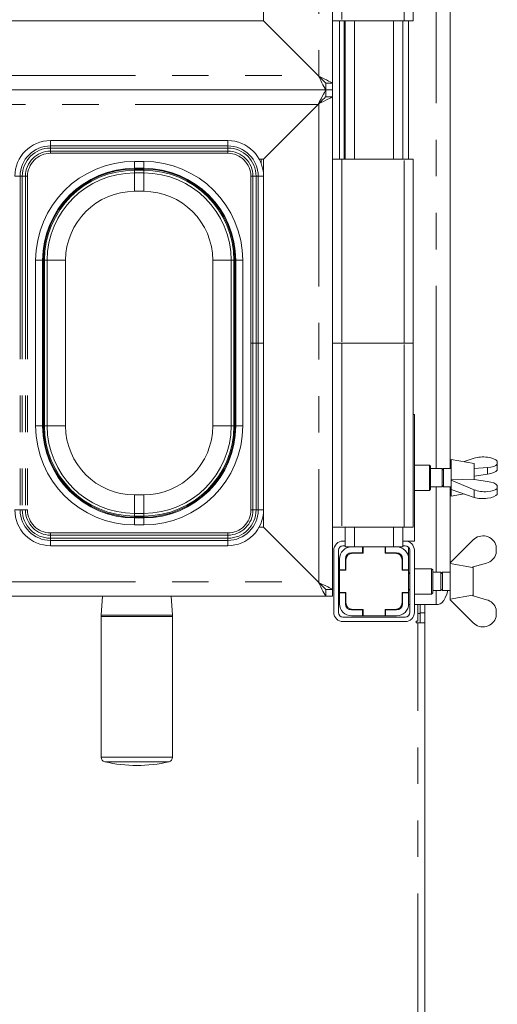
# Paper-space layout 'Blatt2' of a CAD drawing. Units: millimetres. Extents: x 5 to 415, y 5 to 292.
# Drawn here: x 108 to 125, y 50 to 84 of the extents above; entities that cross this region are included whole.
import ezdxf

# ---------------------------------------------------------------- set-up
doc = ezdxf.new("R2010")
doc.units = ezdxf.units.MM
doc.linetypes.add('PHANTOM', pattern=[12.7, 6.35, -1.27, 1.27, -1.27, 1.27, -1.27])

psp = doc.layouts.new('Blatt2')

# ---------------------------------------------------------------- linework, layer by layer
at = {"color": 7, "linetype": 'Continuous', "lineweight": 15}
for p, q in [((119.22154, 106.52787), (119.22154, 82.28787)), ((116.82153, 104.36787), (116.82153, 84.44787)), ((123.30427, 68.88787), (123.30427, 101.84787)), ((122.02153, 90.84787), (122.02153, 84.44787)), ((116.82153, 84.44787), (107.34605, 84.44787)), ((118.74153, 82.52787), (116.82153, 84.44787)), ((116.82153, 84.44787), (118.71753, 82.55187)), ((119.54153, 84.44787), (119.22154, 84.44787)), ((119.54153, 84.44787), (121.70153, 84.44787)), ((119.62153, 84.44787), (119.62153, 79.64787)), ((119.66153, 84.44787), (119.66153, 79.64787)), ((121.66153, 84.44787), (121.66153, 79.64787)), ((122.02153, 84.44787), (121.70153, 84.44787)), ((121.86153, 84.44787), (121.86153, 79.64787)), ((119.22154, 82.28787), (118.98153, 82.28787)), ((118.98153, 82.28787), (118.98153, 82.04787)), ((119.22154, 82.28787), (119.22154, 82.04787)), ((93.06153, 82.04787), (118.98153, 82.04787)), ((118.98153, 81.80787), (118.98153, 82.04787)), ((119.22154, 82.04787), (118.98153, 82.04787)), ((118.98153, 81.80787), (119.22154, 81.80787)), ((119.22154, 82.04787), (119.22154, 81.80787)), ((119.22154, 81.80787), (119.22154, 64.68787)), ((116.82153, 79.64787), (118.74153, 81.56787)), ((118.71753, 81.54387), (116.82153, 79.64787)), ((115.57993, 80.28787), (109.42314, 80.28787)), ((116.66605, 79.64787), (116.82153, 79.64787)), ((116.82153, 79.64787), (116.82153, 79.04626)), ((119.22154, 79.64787), (119.54153, 79.64787)), ((121.70153, 79.64787), (119.54153, 79.64787)), ((121.70153, 79.64787), (122.02153, 79.64787)), ((122.02153, 79.64787), (122.02153, 73.24787)), ((112.34153, 79.25805), (112.66153, 79.25805)), ((116.82153, 79.04626), (116.82153, 73.24787)), ((109.21135, 70.36787), (109.21135, 76.12787)), ((115.79171, 76.12787), (115.79171, 70.36787)), ((116.82153, 67.44947), (116.82153, 73.24787)), ((119.22154, 73.24787), (119.54153, 73.24787)), ((121.70153, 73.24787), (119.54153, 73.24787)), ((121.70153, 73.24787), (122.02153, 73.24787)), ((122.02153, 73.24787), (122.02153, 66.84787)), ((122.06153, 70.76787), (122.02153, 70.76787)), ((122.06153, 70.76787), (122.06153, 66.36787)), ((124.14153, 69.06787), (123.34153, 69.20787)), ((123.34153, 69.20787), (123.34153, 67.92787)), ((123.79015, 69.12936), (124.14233, 69.25082)), ((124.94233, 69.14324), (124.94233, 69.04004)), ((122.58153, 69.00787), (122.06153, 69.00787)), ((122.62153, 68.96787), (122.58153, 69.00787)), ((122.58153, 68.12787), (122.58153, 69.00787)), ((122.62153, 68.96787), (122.62153, 68.16787)), ((123.02154, 68.88787), (122.62153, 68.88787)), ((123.07566, 68.88787), (123.02154, 68.83374)), ((123.02154, 68.88787), (123.02154, 68.24787)), ((123.34153, 68.88787), (123.07566, 68.88787)), ((123.07566, 68.88787), (123.07566, 68.24787)), ((124.14153, 69.06787), (124.14153, 68.51037)), ((124.14153, 68.89161), (124.14233, 68.89188)), ((124.60598, 68.92703), (124.14233, 68.89188)), ((124.14233, 68.62571), (124.14233, 68.89188)), ((124.60598, 68.69514), (124.60598, 68.92703)), ((124.94233, 68.83302), (124.94233, 69.04004)), ((124.12411, 68.51766), (123.34233, 68.49563)), ((123.34233, 68.48615), (123.34233, 68.49563)), ((124.14233, 68.15109), (123.34233, 68.48615)), ((123.34233, 68.48615), (123.34233, 68.16082)), ((124.14233, 68.51003), (124.12411, 68.51766)), ((124.14233, 68.62571), (124.14153, 68.62537)), ((124.14233, 68.62571), (124.60598, 68.69514)), ((124.14233, 68.51003), (124.60598, 68.4406)), ((122.06153, 68.12787), (122.58153, 68.12787)), ((122.58153, 68.12787), (122.62153, 68.16787)), ((122.62153, 68.24787), (123.02154, 68.24787)), ((123.02154, 68.30199), (123.07566, 68.24787)), ((123.07566, 68.24787), (123.34153, 68.24787)), ((123.30427, 65.6098), (123.30427, 68.24787)), ((123.34233, 68.16082), (124.14233, 67.88492)), ((124.94233, 68.19953), (124.94233, 68.30272)), ((124.94233, 67.9925), (124.94233, 68.19953)), ((123.34153, 67.92787), (123.79015, 68.00638)), ((116.82153, 67.44947), (116.82153, 66.84787)), ((112.66153, 67.23769), (112.34153, 67.23769)), ((116.82153, 66.84787), (116.66605, 66.84787)), ((118.74153, 64.92787), (116.82153, 66.84787)), ((116.82153, 66.84787), (118.71753, 64.95187)), ((119.54153, 66.84787), (119.22154, 66.84787)), ((119.54153, 66.84787), (121.70153, 66.84787)), ((119.66153, 66.84787), (119.66153, 66.16787)), ((121.66153, 66.84787), (121.66153, 66.16787)), ((122.02153, 66.84787), (121.70153, 66.84787)), ((123.30233, 65.60787), (124.10233, 66.40787)), ((109.42314, 66.20787), (115.57993, 66.20787)), ((119.66153, 66.36787), (119.58153, 66.36787)), ((119.66153, 66.20787), (119.58153, 66.20787)), ((119.66153, 66.16787), (119.87753, 66.16787)), ((119.87753, 66.16787), (120.26153, 66.16787)), ((120.26153, 65.95987), (120.26153, 66.16787)), ((120.26153, 66.16787), (120.27754, 66.16787)), ((120.27754, 66.16787), (120.27754, 65.94387)), ((121.04553, 66.16787), (120.27754, 66.16787)), ((121.04553, 66.16787), (121.06153, 66.16787)), ((121.04553, 65.94387), (121.04553, 66.16787)), ((121.06153, 66.16787), (121.44553, 66.16787)), ((121.06153, 66.16787), (121.06153, 65.95987)), ((121.44553, 66.16787), (121.66153, 66.16787)), ((121.74153, 66.36787), (121.66153, 66.36787)), ((121.74153, 66.20787), (121.66153, 66.20787)), ((121.74153, 66.36787), (122.06153, 66.36787)), ((121.86153, 66.36787), (121.86153, 66.34452)), ((121.86153, 66.1537), (121.86153, 65.75187)), ((124.90233, 66.20358), (124.90233, 65.93334)), ((119.26153, 66.04787), (119.26153, 63.88787)), ((119.42153, 66.04787), (119.42153, 63.88787)), ((119.46153, 65.36787), (119.46153, 65.75187)), ((119.66953, 65.36787), (119.66953, 65.75187)), ((119.79753, 65.94387), (119.90292, 65.94387)), ((119.87753, 65.95987), (120.26153, 65.95987)), ((119.90292, 65.94387), (119.92554, 65.94387)), ((120.27754, 65.94387), (119.92554, 65.94387)), ((120.19174, 65.94387), (120.19174, 65.95987)), ((120.26153, 65.95987), (120.27754, 65.95987)), ((121.04553, 65.95987), (121.06153, 65.95987)), ((121.39753, 65.94387), (121.04553, 65.94387)), ((121.06153, 65.95987), (121.44553, 65.95987)), ((121.06508, 65.95987), (121.06508, 65.94387)), ((121.39753, 65.94387), (121.47647, 65.94387)), ((121.65353, 65.75187), (121.65353, 65.36787)), ((121.86153, 65.75187), (121.86153, 65.36787)), ((121.90154, 63.88787), (121.90154, 66.04787)), ((122.06153, 63.88787), (122.06153, 66.04787)), ((119.46153, 65.36787), (119.66953, 65.36787)), ((119.46153, 65.35187), (119.46153, 65.36787)), ((119.66953, 65.36787), (119.66953, 65.35187)), ((119.68553, 65.70387), (119.68553, 65.35187)), ((121.63753, 65.35187), (121.63753, 65.70387)), ((121.65353, 65.36787), (121.86153, 65.36787)), ((121.65353, 65.35187), (121.65353, 65.36787)), ((121.86153, 65.36787), (121.86153, 65.35187)), ((122.66153, 65.40787), (122.06153, 65.40787)), ((122.70153, 65.36787), (122.66153, 65.40787)), ((122.66153, 64.96787), (122.66153, 65.40787)), ((122.70153, 65.36787), (122.70153, 64.96787)), ((123.30233, 65.60773), (123.30154, 65.60787)), ((123.30154, 65.60787), (123.30154, 64.96787)), ((123.30233, 65.60787), (123.30233, 65.58305)), ((123.30233, 65.58305), (124.08411, 65.44965)), ((124.08411, 65.44965), (124.10233, 65.46787)), ((124.10153, 65.46707), (124.10153, 64.46867)), ((124.56598, 65.60481), (124.10233, 65.46787)), ((119.46153, 65.35187), (119.42153, 65.35187)), ((119.46153, 65.35187), (119.46153, 64.58387)), ((119.68553, 65.35187), (119.46153, 65.35187)), ((121.86153, 65.35187), (121.63753, 65.35187)), ((121.86153, 64.58387), (121.86153, 65.35187)), ((121.90154, 65.27375), (121.86153, 65.23374)), ((122.98153, 65.28787), (122.70153, 65.28787)), ((123.03566, 65.28787), (122.98153, 65.23374)), ((122.98153, 65.28787), (122.98153, 64.96787)), ((123.30154, 65.28787), (123.03566, 65.28787)), ((123.03566, 65.28787), (123.03566, 64.96787)), ((119.22154, 64.68787), (118.98153, 64.68787)), ((118.98153, 64.68787), (118.98153, 64.44787)), ((119.22154, 64.68787), (119.22154, 64.44787)), ((121.86153, 64.70199), (121.90154, 64.66199)), ((122.66153, 64.52787), (122.66153, 64.96787)), ((122.70153, 64.96787), (122.70153, 64.56787)), ((122.98153, 64.96787), (122.98153, 64.64787)), ((122.98153, 64.70199), (123.03566, 64.64787)), ((123.03566, 64.96787), (123.03566, 64.64787)), ((123.30154, 64.96787), (123.30154, 64.32787)), ((118.98153, 64.44787), (93.06153, 64.44787)), ((111.22748, 64.44787), (111.18335, 63.7948)), ((113.65971, 63.7948), (113.61559, 64.44787)), ((119.22154, 64.44787), (118.98153, 64.44787)), ((119.46153, 64.58387), (119.42153, 64.58387)), ((119.46153, 64.56787), (119.46153, 64.58387)), ((119.46153, 64.58387), (119.68553, 64.58387)), ((119.66953, 64.56787), (119.46153, 64.56787)), ((119.46153, 64.18387), (119.46153, 64.56787)), ((119.66953, 64.58387), (119.66953, 64.56787)), ((119.66953, 64.18387), (119.66953, 64.56787)), ((119.68553, 64.58387), (119.68553, 64.23187)), ((121.63753, 64.58387), (121.86153, 64.58387)), ((121.63753, 64.23187), (121.63753, 64.58387)), ((121.65353, 64.56787), (121.65353, 64.58387)), ((121.86153, 64.56787), (121.65353, 64.56787)), ((121.65353, 64.56787), (121.65353, 64.18387)), ((121.86153, 64.58387), (121.86153, 64.56787)), ((121.86153, 64.56787), (121.86153, 64.18387)), ((122.06153, 64.52787), (122.66153, 64.52787)), ((122.66153, 64.52787), (122.70153, 64.56787)), ((122.70153, 64.64787), (122.98153, 64.64787)), ((123.03566, 64.64787), (123.30154, 64.64787)), ((124.08411, 64.48609), (123.30233, 64.35269)), ((123.30233, 64.32787), (123.30233, 64.35269)), ((124.10233, 64.46787), (124.08411, 64.48609)), ((124.10233, 64.46787), (124.56598, 64.33092)), ((121.86153, 64.16787), (121.90154, 64.16787)), ((122.06153, 64.16787), (122.81586, 64.16787)), ((122.18154, 64.16787), (122.18154, 63.58787)), ((122.26153, 63.87934), (122.26153, 64.16787)), ((122.42153, 63.87934), (122.42153, 64.16787)), ((122.81586, 64.16787), (122.89384, 64.16787)), ((123.30154, 64.32787), (123.30233, 64.32801)), ((124.10233, 63.52787), (123.30233, 64.32787)), ((124.90233, 63.73216), (124.90233, 64.0024)), ((111.18153, 63.74087), (111.18153, 58.85309)), ((113.66153, 58.85309), (113.66153, 63.74087)), ((119.58153, 63.72787), (121.74153, 63.72787)), ((119.90292, 63.99187), (119.79753, 63.99187)), ((120.26153, 63.97587), (119.87753, 63.97587)), ((120.26153, 63.76787), (119.87753, 63.76787)), ((119.92554, 63.99187), (119.90292, 63.99187)), ((119.92554, 63.99187), (120.27754, 63.99187)), ((120.19174, 63.97587), (120.19174, 63.99187)), ((120.26153, 63.76787), (120.26153, 63.97587)), ((120.27754, 63.97587), (120.26153, 63.97587)), ((120.27754, 63.76787), (120.26153, 63.76787)), ((120.27754, 63.99187), (120.27754, 63.76787)), ((120.27754, 63.76787), (121.04553, 63.76787)), ((121.04553, 63.99187), (121.39753, 63.99187)), ((121.04553, 63.76787), (121.04553, 63.99187)), ((121.06153, 63.97587), (121.04553, 63.97587)), ((121.06153, 63.76787), (121.04553, 63.76787)), ((121.44553, 63.97587), (121.06153, 63.97587)), ((121.06153, 63.97587), (121.06153, 63.76787)), ((121.44553, 63.76787), (121.06153, 63.76787)), ((121.06508, 63.99187), (121.06508, 63.97587)), ((121.47647, 63.99187), (121.39753, 63.99187)), ((122.26153, 63.87934), (122.26153, 63.52787)), ((122.42153, 63.52787), (122.42153, 63.87934)), ((119.58153, 63.56787), (121.74153, 63.56787)), ((122.18154, 63.58787), (122.12153, 63.58787)), ((122.12153, 63.58787), (122.12153, 63.52787)), ((122.12153, 63.52787), (122.18154, 63.52787)), ((122.18154, 63.52787), (122.26153, 63.52787)), ((122.26153, 63.52787), (122.42153, 63.52787)), ((122.42153, 47.70444), (122.42153, 63.52787))]:
    psp.add_line(p, q, dxfattribs=at)
at = {"color": 8, "linetype": 'PHANTOM', "lineweight": 0}
for p, q in [((118.74153, 106.28787), (118.74153, 82.52787)), ((122.81586, 68.88787), (122.81586, 101.84787)), ((119.54153, 90.84787), (119.54153, 84.44787)), ((121.70153, 84.44787), (121.70153, 90.84787)), ((119.46153, 79.64787), (119.46153, 84.44787)), ((119.98153, 84.44787), (119.98153, 79.64787)), ((121.34153, 84.44787), (121.34153, 79.64787)), ((93.32553, 82.55187), (118.71753, 82.55187)), ((118.71753, 81.54387), (93.32553, 81.54387)), ((118.74153, 81.56787), (118.74153, 64.92787)), ((109.42314, 80.10388), (109.42314, 80.28787)), ((109.42314, 80.02871), (109.42314, 80.10388)), ((115.57993, 80.10388), (109.42314, 80.10388)), ((115.57993, 80.10388), (115.57993, 80.28787)), ((115.57993, 80.02871), (115.57993, 80.10388)), ((109.42314, 79.92144), (109.42314, 80.02871)), ((115.57993, 80.02871), (109.42314, 80.02871)), ((109.42314, 79.84626), (109.42314, 79.92144)), ((115.57993, 79.92144), (109.42314, 79.92144)), ((115.57993, 79.84626), (109.42314, 79.84626)), ((115.57993, 79.92144), (115.57993, 80.02871)), ((115.57993, 79.84626), (115.57993, 79.92144)), ((112.66153, 79.56372), (112.34153, 79.56372)), ((112.34153, 79.56372), (112.34153, 79.32375)), ((112.66153, 79.56372), (112.66153, 79.32375)), ((116.73522, 79.64787), (116.73522, 79.50111)), ((119.54153, 79.64787), (119.54153, 73.24787)), ((121.70153, 73.24787), (121.70153, 79.64787)), ((112.34153, 79.32375), (112.66153, 79.32375)), ((112.34153, 79.29659), (112.34153, 79.32375)), ((112.66153, 79.29659), (112.34153, 79.29659)), ((112.34153, 79.25805), (112.34153, 79.29659)), ((112.34153, 79.16429), (112.34153, 79.25805)), ((112.66153, 79.16429), (112.34153, 79.16429)), ((112.34153, 79.16429), (112.34153, 78.52439)), ((112.66153, 79.29659), (112.66153, 79.32375)), ((112.66153, 79.25805), (112.66153, 79.29659)), ((112.66153, 79.16429), (112.66153, 79.25805)), ((112.66153, 78.52439), (112.66153, 79.16429)), ((108.36552, 79.04626), (108.18153, 79.04626)), ((108.44069, 79.04626), (108.36552, 79.04626)), ((108.36552, 79.04626), (108.36552, 67.44947)), ((108.54796, 79.04626), (108.44069, 79.04626)), ((108.44069, 79.04626), (108.44069, 67.44947)), ((108.62314, 79.04626), (108.54796, 79.04626)), ((108.54796, 79.04626), (108.54796, 67.44947)), ((108.62314, 79.04626), (108.62314, 67.44947)), ((116.37993, 79.04626), (116.37993, 73.24787)), ((116.37993, 79.04626), (116.4551, 79.04626)), ((116.4551, 79.04626), (116.4551, 73.24787)), ((116.4551, 79.04626), (116.56238, 79.04626)), ((116.56238, 79.04626), (116.56238, 73.24787)), ((116.56238, 79.04626), (116.63755, 79.04626)), ((116.63755, 79.04626), (116.63755, 73.24787)), ((116.63755, 79.04626), (116.82153, 79.04626)), ((112.34153, 78.52439), (112.66153, 78.52439)), ((108.90569, 76.12787), (108.90569, 70.36787)), ((108.90569, 76.12787), (109.14565, 76.12787)), ((109.14565, 70.36787), (109.14565, 76.12787)), ((109.17282, 76.12787), (109.14565, 76.12787)), ((109.17282, 76.12787), (109.17282, 70.36787)), ((109.21135, 76.12787), (109.17282, 76.12787)), ((109.30511, 76.12787), (109.21135, 76.12787)), ((109.30511, 76.12787), (109.30511, 70.36787)), ((109.30511, 76.12787), (109.94501, 76.12787)), ((109.94501, 70.36787), (109.94501, 76.12787)), ((115.05806, 76.12787), (115.69796, 76.12787)), ((115.05806, 76.12787), (115.05806, 70.36787)), ((115.69796, 76.12787), (115.79171, 76.12787)), ((115.69796, 70.36787), (115.69796, 76.12787)), ((115.83025, 76.12787), (115.79171, 76.12787)), ((115.83025, 76.12787), (115.85742, 76.12787)), ((115.83025, 70.36787), (115.83025, 76.12787)), ((116.09738, 76.12787), (115.85742, 76.12787)), ((115.85742, 76.12787), (115.85742, 70.36787)), ((116.09738, 70.36787), (116.09738, 76.12787)), ((116.37993, 67.44947), (116.37993, 73.24787)), ((116.4551, 67.44947), (116.4551, 73.24787)), ((116.4551, 73.24787), (116.56238, 73.24787)), ((116.56238, 67.44947), (116.56238, 73.24787)), ((116.63755, 67.44947), (116.63755, 73.24787)), ((116.63755, 73.24787), (116.82153, 73.24787)), ((119.54153, 73.24787), (119.54153, 66.84787)), ((121.70153, 66.84787), (121.70153, 73.24787)), ((109.14565, 70.36787), (108.90569, 70.36787)), ((109.17282, 70.36787), (109.14565, 70.36787)), ((109.21135, 70.36787), (109.17282, 70.36787)), ((109.30511, 70.36787), (109.21135, 70.36787)), ((109.30511, 70.36787), (109.94501, 70.36787)), ((115.05806, 70.36787), (115.69796, 70.36787)), ((115.69796, 70.36787), (115.79171, 70.36787)), ((115.83025, 70.36787), (115.79171, 70.36787)), ((115.83025, 70.36787), (115.85742, 70.36787)), ((115.85742, 70.36787), (116.09738, 70.36787)), ((122.81586, 65.28787), (122.81586, 68.24787)), ((124.14233, 68.15109), (124.14233, 67.88492)), ((112.34153, 67.33144), (112.34153, 67.97135)), ((112.66153, 67.97135), (112.34153, 67.97135)), ((112.66153, 67.97135), (112.66153, 67.33144)), ((108.36552, 67.44947), (108.18153, 67.44947)), ((108.44069, 67.44947), (108.36552, 67.44947)), ((108.54796, 67.44947), (108.44069, 67.44947)), ((108.62314, 67.44947), (108.54796, 67.44947)), ((116.37993, 67.44947), (116.4551, 67.44947)), ((116.4551, 67.44947), (116.56238, 67.44947)), ((116.56238, 67.44947), (116.63755, 67.44947)), ((116.63755, 67.44947), (116.82153, 67.44947)), ((112.34153, 67.33144), (112.34153, 67.23769)), ((112.34153, 67.33144), (112.66153, 67.33144)), ((112.34153, 67.19915), (112.34153, 67.23769)), ((112.34153, 67.19915), (112.34153, 67.17198)), ((112.34153, 67.19915), (112.66153, 67.19915)), ((112.34153, 67.17198), (112.34153, 66.93202)), ((112.66153, 67.17198), (112.34153, 67.17198)), ((112.66153, 67.33144), (112.66153, 67.23769)), ((112.66153, 67.19915), (112.66153, 67.23769)), ((112.66153, 67.19915), (112.66153, 67.17198)), ((112.66153, 67.17198), (112.66153, 66.93202)), ((112.34153, 66.93202), (112.66153, 66.93202)), ((119.98153, 66.84787), (119.98153, 66.16787)), ((121.34153, 66.84787), (121.34153, 66.16787)), ((109.42314, 66.64947), (115.57993, 66.64947)), ((109.42314, 66.64947), (109.42314, 66.5743)), ((109.42314, 66.5743), (115.57993, 66.5743)), ((109.42314, 66.5743), (109.42314, 66.46703)), ((109.42314, 66.46703), (115.57993, 66.46703)), ((109.42314, 66.46703), (109.42314, 66.39185)), ((115.57993, 66.64947), (115.57993, 66.5743)), ((115.57993, 66.5743), (115.57993, 66.46703)), ((115.57993, 66.46703), (115.57993, 66.39185)), ((109.42314, 66.39185), (115.57993, 66.39185)), ((109.42314, 66.39185), (109.42314, 66.20787)), ((115.57993, 66.39185), (115.57993, 66.20787)), ((119.68553, 65.70387), (119.66953, 65.70387)), ((93.32553, 64.95187), (118.71753, 64.95187)), ((122.81586, 64.16787), (122.81586, 64.64787)), ((119.66953, 64.23187), (119.68553, 64.23187)), ((113.66153, 63.74087), (111.18153, 63.74087)), ((111.18335, 63.7948), (111.21393, 63.7948)), ((111.21393, 63.7948), (113.65971, 63.7948)), ((122.18154, 63.84787), (122.26153, 63.84787)), ((122.42153, 63.87934), (122.26153, 63.87934)), ((122.18154, 47.76787), (122.18154, 63.52787)), ((111.18153, 58.85309), (111.21215, 58.85309)), ((111.21215, 58.85309), (113.66153, 58.85309)), ((111.3325, 58.69733), (111.30493, 58.69733)), ((113.53814, 58.69733), (111.3325, 58.69733))]:
    psp.add_line(p, q, dxfattribs=at)
at = {"color": 7, "linetype": 'Continuous', "lineweight": 15, "flags": 128}
for points in [[(118.98153, 82.04787), (118.97752, 82.05553), (118.96561, 82.07826), (118.94617, 82.11539), (118.91977, 82.16578), (118.88723, 82.2279), (118.84953, 82.29987), (118.80783, 82.37949), (118.76338, 82.46435), (118.71753, 82.55187)], [(119.22154, 82.28787), (119.21231, 82.29248), (119.185, 82.30614), (119.14064, 82.32832), (119.08095, 82.35816), (119.00821, 82.39453), (118.92522, 82.43603), (118.83518, 82.48105), (118.74153, 82.52787)], [(118.98153, 82.28787), (118.97789, 82.29152), (118.96706, 82.30234), (118.94938, 82.32002), (118.92538, 82.34402), (118.8958, 82.3736), (118.86153, 82.40787), (118.82362, 82.44578), (118.78321, 82.48619), (118.74153, 82.52787)], [(118.71753, 81.54387), (118.76904, 81.64219), (118.81856, 81.73674), (118.86421, 81.82388), (118.90421, 81.90025), (118.93704, 81.96293), (118.96144, 82.00951), (118.97646, 82.03818), (118.98153, 82.04787)], [(118.74153, 81.56787), (118.82489, 81.60955), (118.9057, 81.64995), (118.98153, 81.68787), (119.05007, 81.72214), (119.10924, 81.75172), (119.15723, 81.77571), (119.19259, 81.7934), (119.21424, 81.80422), (119.22154, 81.80787)], [(118.74153, 81.56787), (118.78321, 81.60955), (118.82362, 81.64995), (118.86153, 81.68787), (118.8958, 81.72214), (118.92538, 81.75172), (118.94938, 81.77571), (118.96706, 81.7934), (118.97789, 81.80422), (118.98153, 81.80787)], [(119.90292, 65.94387), (119.87283, 65.93926), (119.86224, 65.93537)], [(118.98153, 64.44787), (118.97752, 64.45553), (118.96561, 64.47826), (118.94617, 64.51539), (118.91977, 64.56578), (118.88723, 64.6279), (118.84953, 64.69987), (118.80783, 64.77949), (118.76338, 64.86435), (118.71753, 64.95187)], [(119.22154, 64.68787), (119.21424, 64.69151), (119.19259, 64.70234), (119.15723, 64.72002), (119.10924, 64.74402), (119.05007, 64.7736), (118.98153, 64.80787), (118.9057, 64.84578), (118.82489, 64.88619), (118.74153, 64.92787)], [(118.98153, 64.68787), (118.97789, 64.69151), (118.96706, 64.70234), (118.94938, 64.72002), (118.92538, 64.74402), (118.8958, 64.7736), (118.86153, 64.80787), (118.82362, 64.84578), (118.78321, 64.88619), (118.74153, 64.92787)], [(123.22218, 64.64787), (123.18406, 64.51934), (123.13509, 64.39705), (123.08017, 64.29866), (123.02067, 64.2266), (122.95805, 64.18264), (122.89384, 64.16787)], [(119.86224, 64.00037), (119.87283, 63.99648), (119.90292, 63.99187)]]:
    psp.add_lwpolyline(points, dxfattribs=at)
at = {"color": 7, "linetype": 'Continuous', "lineweight": 15}
for centre, radius, start, end in [((109.42314, 79.04626), 1.2416, 90, 180), ((115.57993, 79.04626), 1.2416, 0, 90), ((112.34153, 76.12787), 3.19588, 90, 180), ((112.34153, 76.12787), 3.13018, 90, 180), ((112.66153, 76.12787), 3.19588, 0, 90), ((112.66153, 76.12787), 3.13018, 0, 90), ((112.34153, 70.36787), 3.19588, 180, 270), ((112.34153, 70.36787), 3.13018, 180, 270), ((112.66153, 70.36787), 3.19588, 270, 0), ((112.66153, 70.36787), 3.13018, 270, 0), ((109.42314, 67.44947), 1.2416, 180, 270), ((115.57993, 67.44947), 1.2416, 270, 0), ((124.44175, 66.06846), 0.48, 16.350023, 135), ((119.58153, 66.04787), 0.32, 90, 180), ((119.58153, 66.04787), 0.16, 90, 180), ((119.87753, 65.75187), 0.416, 90, 180), ((121.44553, 65.75187), 0.416, 0, 90), ((121.74153, 66.04787), 0.32, 0, 90), ((121.74153, 66.04787), 0.16, 0, 90), ((119.87753, 65.75187), 0.208, 90, 180), ((119.92553, 65.70387), 0.24, 90, 180), ((121.39753, 65.70387), 0.24, 0, 90), ((121.44553, 65.75187), 0.208, 0, 90), ((121.44823, 65.77436), 0.17184, 7.745976, 80.542246), ((124.44175, 66.06846), 0.48, 285, 343.649977), ((119.87753, 64.18387), 0.416, 180, 270), ((119.87753, 64.18387), 0.208, 180, 270), ((119.92553, 64.23187), 0.24, 180, 270), ((121.39753, 64.23187), 0.24, 270, 0), ((121.44553, 64.18387), 0.208, 270, 0), ((121.44553, 64.18387), 0.416, 270, 0), ((121.44823, 64.16138), 0.17185, 279.458346, 352.251566), ((124.44175, 63.86728), 0.48, 16.350023, 75), ((111.98153, 63.74087), 0.8, 176.134539, 180), ((112.86153, 63.74087), 0.8, 0, 3.865461), ((119.58153, 63.88787), 0.32, 180, 270), ((119.58153, 63.88787), 0.16, 180, 270), ((121.74153, 63.88787), 0.32, 270, 0), ((121.74153, 63.88787), 0.16, 270, 0), ((124.44175, 63.86728), 0.48, 225, 343.649977), ((111.34153, 58.85309), 0.16, 180, 256.773237), ((112.42153, 63.44803), 4.88016, 256.773237, 283.226763), ((113.50153, 58.85309), 0.16, 283.226763, 0)]:
    psp.add_arc(centre, radius, start, end, dxfattribs=at)
at = {"color": 8, "linetype": 'PHANTOM', "lineweight": 0}
for centre, radius, start, end in [((109.42314, 79.04626), 1.05762, 90, 180), ((115.57993, 79.04626), 1.05762, 0, 90), ((109.42314, 79.04626), 0.98245, 90, 180), ((109.42314, 79.04626), 0.87518, 90, 180), ((109.42314, 79.04626), 0.8, 90, 180), ((115.57993, 79.04626), 0.98245, 0, 90), ((115.57993, 79.04626), 0.87518, 0, 90), ((115.57993, 79.04626), 0.8, 0, 90), ((112.34153, 76.12787), 3.43585, 90, 180), ((112.66153, 76.12787), 3.43585, 0, 90), ((112.34153, 76.12787), 3.16872, 90, 180), ((112.34153, 76.12787), 3.03643, 90, 180), ((112.66153, 76.12787), 3.16872, 0, 90), ((112.66153, 76.12787), 3.03643, 0, 90), ((112.34153, 76.12787), 2.39652, 90, 180), ((112.66153, 76.12787), 2.39652, 0, 90), ((112.34153, 70.36787), 3.43585, 180, 270), ((112.34153, 70.36787), 3.16872, 180, 270), ((112.34153, 70.36787), 3.03643, 180, 270), ((112.34153, 70.36787), 2.39652, 180, 270), ((112.66153, 70.36787), 3.43585, 270, 0), ((112.66153, 70.36787), 3.16872, 270, 0), ((112.66153, 70.36787), 3.03643, 270, 0), ((112.66153, 70.36787), 2.39652, 270, 0), ((109.42314, 67.44947), 1.05762, 180, 270), ((109.42314, 67.44947), 0.98245, 180, 270), ((109.42314, 67.44947), 0.87518, 180, 270), ((109.42314, 67.44947), 0.8, 180, 270), ((115.57993, 67.44947), 0.8, 270, 360), ((115.57993, 67.44947), 0.87518, 270, 0), ((115.57993, 67.44947), 0.98245, 270, 0), ((115.57993, 67.44947), 1.05762, 270, 0)]:
    psp.add_arc(centre, radius, start, end, dxfattribs=at)
at = {"color": 7, "linetype": 'Continuous', "lineweight": 15}
for centre, major_axis, start_param, end_param in [((124.48175, 69.10867), (0.47993, -0.02077), 0.30185561, 2.37268836), ((124.48175, 69.10867), (0.47993, -0.02077), 4.99068224, 6.01431744), ((124.48175, 68.86759), (0.47993, 0.02077), 4.9576945, 5.9813297), ((124.48175, 68.26815), (0.47993, -0.02077), 3.94348469, 6.01431744), ((124.48175, 68.26815), (0.47993, -0.02077), 0.30185561, 1.32549081), ((124.48175, 68.02707), (0.47993, 0.02077), 3.91049695, 5.9813297)]:
    psp.add_ellipse(centre, major_axis=major_axis, ratio=0.3812395, start_param=start_param, end_param=end_param, dxfattribs=at)
at = {"color": 8, "linetype": 'PHANTOM', "lineweight": 0}
for points, knots in [([(116.37993, 73.24787), (116.38808, 73.24787), (116.40438, 73.24787), (116.42645, 73.24787), (116.44471, 73.24787), (116.45164, 73.24787), (116.4551, 73.24787)], [0, 0, 0, 0, 0.25000692, 0.49999646, 0.75000798, 1, 1, 1, 1]), ([(116.56238, 73.24787), (116.56584, 73.24787), (116.57277, 73.24787), (116.59103, 73.24787), (116.6131, 73.24787), (116.6294, 73.24787), (116.63755, 73.24787)], [0, 0, 0, 0, 0.24999289, 0.49999938, 0.75000556, 1, 1, 1, 1])]:
    psp.add_open_spline(points, degree=3, knots=knots, dxfattribs=at)

doc.saveas('drawing.dxf')
